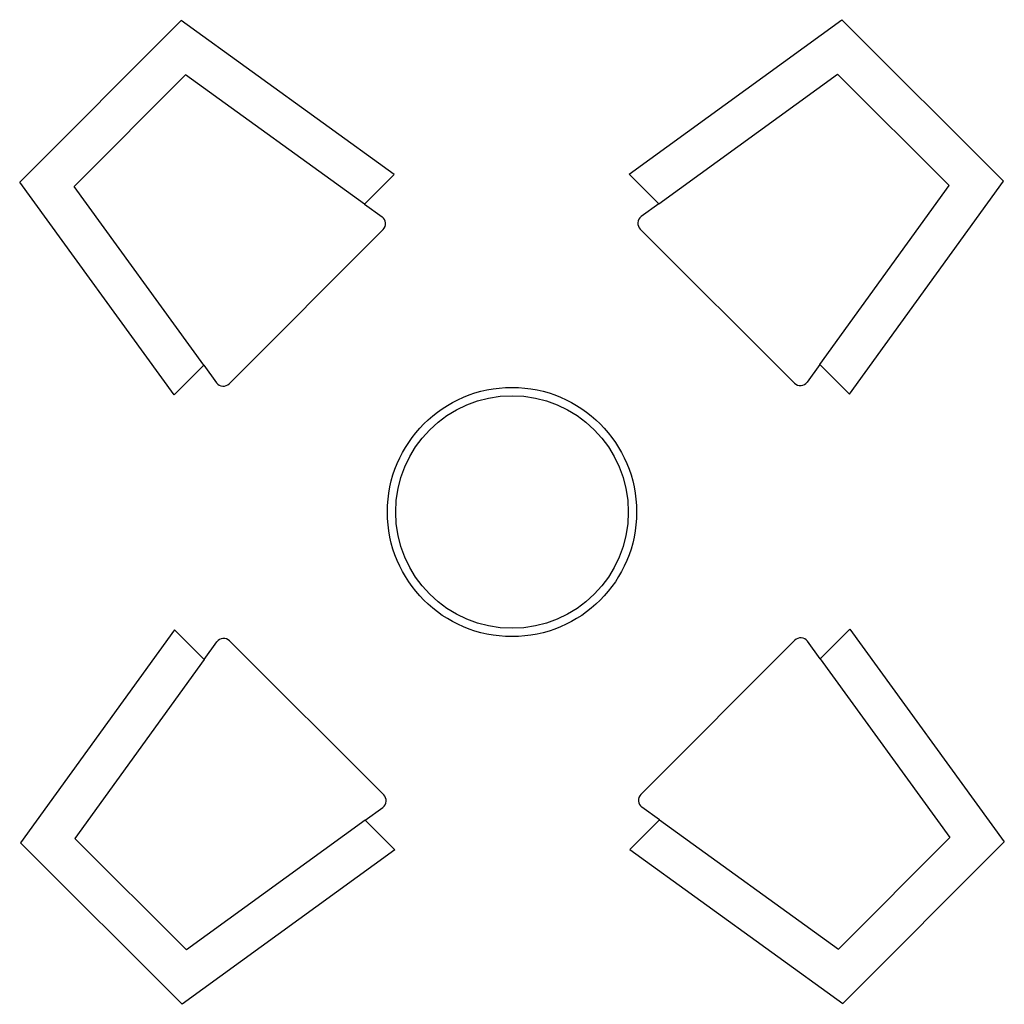
# Model space of a CAD drawing. Units: inches. Extents: x 107355 to 109726, y 97237 to 99607.
import ezdxf

# ---------------------------------------------------------------- set-up
doc = ezdxf.new("R2010")
doc.units = ezdxf.units.IN
doc.header["$MEASUREMENT"] = 0
doc.layers.add('freecads.com', color=7, linetype='Continuous')

msp = doc.modelspace()

# ---------------------------------------------------------------- linework, layer by layer
at = {"layer": 'freecads.com'}
for p, q in [((107743.8, 99605.7), (107355.3, 99216.4)), ((108256.8, 99235), (107743.8, 99605.7)), ((108822.5, 99235.6), (109334.8, 99607.3)), ((109724.1, 99218.8), (109334.8, 99607.3)), ((107754.3, 99474.7), (107486.3, 99206.1)), ((108185.3, 99163.3), (107754.3, 99474.7)), ((108894.2, 99164), (109324.5, 99476.3)), ((109593.1, 99208.3), (109324.5, 99476.3)), ((108256.8, 99235), (108185.3, 99163.3)), ((108894.2, 99164), (108822.5, 99235.6)), ((107727, 98704.1), (107355.3, 99216.4)), ((107798.6, 98775.8), (107486.3, 99206.1)), ((109281.7, 98777.3), (109593.1, 99208.3)), ((109353.4, 98705.8), (109724.1, 99218.8)), ((108185.3, 99163.3), (108227.8, 99132.6)), ((108894.2, 99164), (108851.7, 99133.2)), ((107859.7, 98730.9), (108230.3, 99102.2)), ((108849.3, 99102.9), (109220.6, 98732.3)), ((107798.6, 98775.8), (107727, 98704.1)), ((107798.6, 98775.8), (107829.4, 98733.3)), ((109281.7, 98777.3), (109250.9, 98734.8)), ((109353.4, 98705.8), (109281.7, 98777.3)), ((107727.6, 98138.4), (107356.9, 97625.4)), ((107799.3, 98066.9), (107727.6, 98138.4)), ((109353.9, 98140.1), (109282.4, 98068.4)), ((109353.9, 98140.1), (109725.7, 97627.8)), ((107860.4, 98111.9), (108231.7, 97741.4)), ((108850.7, 97742), (109221.2, 98113.3)), ((107799.3, 98066.9), (107830, 98109.5)), ((109282.4, 98068.4), (109251.6, 98110.9)), ((107799.3, 98066.9), (107487.9, 97636)), ((109282.4, 98068.4), (109594.7, 97638.1)), ((108186.8, 97680.2), (108229.3, 97711)), ((108895.7, 97680.9), (108853.1, 97711.7)), ((108186.8, 97680.2), (107756.5, 97367.9)), ((108258.5, 97608.7), (108186.8, 97680.2)), ((108895.7, 97680.9), (108824.2, 97609.2)), ((108895.7, 97680.9), (109326.6, 97369.5)), ((109594.7, 97638.1), (109326.6, 97369.5)), ((107746.2, 97236.9), (107356.9, 97625.4)), ((107756.5, 97367.9), (107487.9, 97636)), ((109725.7, 97627.8), (109337.2, 97238.5)), ((108258.5, 97608.7), (107746.2, 97236.9)), ((108824.2, 97609.2), (109337.2, 97238.5))]:
    msp.add_line(p, q, dxfattribs=at)
for radius in [300, 280]:
    msp.add_circle((108540.5, 98422.1), radius, dxfattribs=at)
for centre, start, end in [((108216.1, 99116.4), 315.058, 54.1483), ((108863.4, 99117), 125.9677, 225.058), ((107845.6, 98745.1), 215.9677, 315.058), ((109234.7, 98746.5), 225.058, 324.1483), ((107846.2, 98097.8), 45.058, 144.1483), ((109235.4, 98099.2), 35.9677, 135.058), ((108217.5, 97727.2), 305.9677, 45.058), ((108864.9, 97727.9), 135.058, 234.1483)]:
    msp.add_arc(centre, 20, start, end, dxfattribs=at)

doc.saveas('drawing.dxf')
